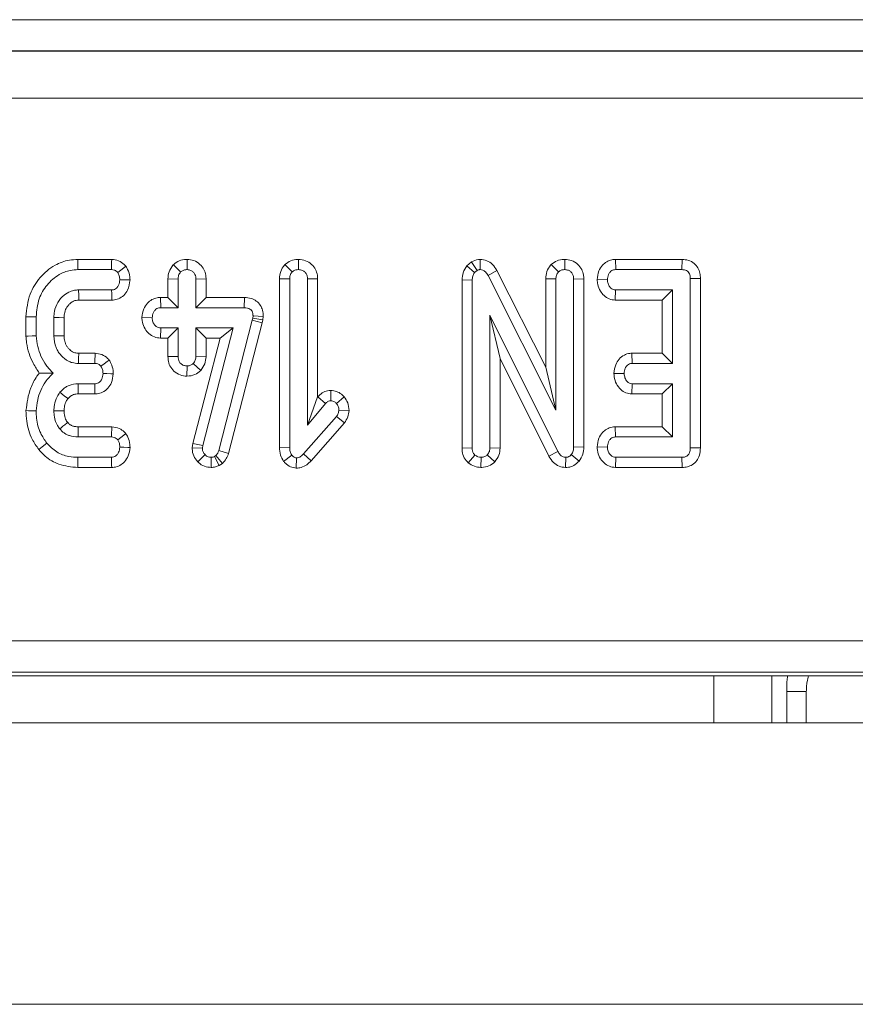
# Model space of a CAD drawing. Units: millimetres. Extents: x -859 to 6636, y -324 to 3696.
# Drawn here: x 779 to 833, y 1472 to 1535 of the extents above; entities that cross this region are included whole.
import ezdxf

# ---------------------------------------------------------------- set-up
doc = ezdxf.new("R2010")
doc.units = ezdxf.units.MM
doc.header["$LTSCALE"] = 10

msp = doc.modelspace()

# ---------------------------------------------------------------- linework, layer by layer
at = {"color": 7, "linetype": 'Continuous', "lineweight": 15}
for p, q in [((355.355, 1534.929), (1350.075, 1534.929)), ((1350.007, 1532.929), (355.424, 1532.929)), ((355.443, 1532.91), (1349.988, 1532.91)), ((1349.97, 1529.911), (355.46, 1529.911)), ((783.118, 1519.598), (785.284, 1519.598)), ((790.103, 1519.599), (790.103, 1518.946)), ((797.236, 1519.599), (797.238, 1518.946)), ((807.998, 1519.196), (808.289, 1519.442)), ((808.852, 1519.6), (808.843, 1518.946)), ((814.263, 1519.599), (814.265, 1518.946)), ((817.506, 1519.598), (817.521, 1518.946)), ((817.506, 1519.598), (821.768, 1519.598)), ((821.768, 1519.598), (821.762, 1518.946)), ((783.13, 1518.946), (785.271, 1518.946)), ((789.235, 1519.263), (789.697, 1518.799)), ((796.37, 1519.266), (796.832, 1518.801)), ((807.998, 1519.196), (808.49, 1518.758)), ((808.49, 1518.758), (808.653, 1518.895)), ((809.93, 1518.89), (809.357, 1518.578)), ((809.93, 1518.89), (813.045, 1512.705)), ((813.397, 1519.266), (813.859, 1518.801)), ((817.521, 1518.946), (821.762, 1518.946)), ((788.883, 1518.35), (789.535, 1518.338)), ((788.883, 1517.166), (788.883, 1518.35)), ((789.535, 1516.513), (789.535, 1518.338)), ((791.323, 1518.348), (790.67, 1518.338)), ((790.67, 1518.338), (790.67, 1516.513)), ((791.323, 1518.348), (791.323, 1517.166)), ((796.018, 1518.36), (796.67, 1518.348)), ((796.018, 1507.581), (796.018, 1518.36)), ((796.67, 1507.589), (796.67, 1518.348)), ((798.458, 1518.358), (797.805, 1518.348)), ((797.805, 1518.348), (797.805, 1509.008)), ((798.458, 1518.358), (798.458, 1510.802)), ((807.694, 1518.293), (808.346, 1518.277)), ((807.694, 1507.536), (807.694, 1518.293)), ((808.346, 1507.546), (808.346, 1518.277)), ((809.357, 1518.578), (813.697, 1509.958)), ((813.045, 1518.36), (813.697, 1518.348)), ((813.045, 1512.705), (813.045, 1518.36)), ((813.697, 1509.958), (813.697, 1518.348)), ((815.485, 1518.355), (814.832, 1518.345)), ((814.832, 1518.345), (814.832, 1507.605)), ((815.485, 1518.355), (815.485, 1507.592)), ((816.337, 1518.308), (816.991, 1518.297)), ((822.944, 1518.389), (822.292, 1518.381)), ((822.292, 1518.381), (822.292, 1507.546)), ((822.944, 1518.389), (822.944, 1507.54)), ((785.278, 1517.649), (783.17, 1517.649)), ((817.489, 1516.996), (817.511, 1517.649)), ((821.157, 1517.649), (817.511, 1517.649)), ((820.504, 1516.996), (821.157, 1517.649)), ((821.157, 1512.946), (821.157, 1517.649)), ((785.293, 1516.996), (783.189, 1516.996)), ((788.415, 1517.166), (788.428, 1516.513)), ((788.415, 1517.166), (788.883, 1517.166)), ((788.883, 1517.166), (789.535, 1516.513)), ((791.323, 1517.166), (790.67, 1516.513)), ((791.323, 1517.166), (793.773, 1517.166)), ((793.773, 1517.166), (793.767, 1516.513)), ((820.504, 1516.996), (817.489, 1516.996)), ((820.504, 1513.598), (820.504, 1516.996)), ((788.428, 1516.513), (789.535, 1516.513)), ((790.67, 1516.513), (793.767, 1516.513)), ((779.802, 1514.689), (779.802, 1515.934)), ((780.454, 1514.717), (780.454, 1515.926)), ((781.589, 1515.885), (781.589, 1514.709)), ((782.242, 1515.872), (782.242, 1514.723)), ((787.219, 1515.882), (787.873, 1515.865)), ((794.278, 1515.705), (792.135, 1507.379)), ((794.309, 1515.842), (794.278, 1515.705)), ((794.913, 1515.553), (794.278, 1515.705)), ((794.324, 1515.986), (794.309, 1515.842)), ((794.954, 1515.737), (794.309, 1515.842)), ((794.977, 1515.957), (794.324, 1515.986)), ((794.954, 1515.737), (794.913, 1515.553)), ((794.977, 1515.957), (794.954, 1515.737)), ((810.134, 1513.257), (809.481, 1516.027)), ((813.821, 1507.326), (809.481, 1516.027)), ((809.481, 1516.027), (809.481, 1507.551)), ((788.409, 1514.564), (788.428, 1515.216)), ((789.535, 1515.216), (788.428, 1515.216)), ((788.883, 1514.564), (789.535, 1515.216)), ((789.535, 1513.392), (789.535, 1515.216)), ((791.323, 1514.564), (790.67, 1515.216)), ((793.062, 1515.216), (790.67, 1515.216)), ((790.67, 1515.216), (790.67, 1513.392)), ((791.111, 1507.706), (793.062, 1515.216)), ((792.219, 1514.564), (793.062, 1515.216)), ((794.913, 1515.553), (792.761, 1507.195)), ((788.883, 1514.564), (788.409, 1514.564)), ((788.883, 1513.381), (788.883, 1514.564)), ((790.469, 1507.83), (792.219, 1514.564)), ((792.219, 1514.564), (791.323, 1514.564)), ((791.323, 1514.564), (791.323, 1513.377)), ((783.179, 1513.598), (784.223, 1513.598)), ((788.883, 1513.381), (789.535, 1513.392)), ((791.323, 1513.377), (790.67, 1513.392)), ((813.246, 1507.017), (810.134, 1513.257)), ((810.134, 1513.257), (810.134, 1507.537)), ((818.561, 1513.598), (818.577, 1512.946)), ((818.561, 1513.598), (820.504, 1513.598)), ((820.504, 1513.598), (821.157, 1512.946)), ((783.16, 1512.946), (784.209, 1512.946)), ((790.101, 1512.13), (790.103, 1512.784)), ((790.978, 1512.489), (790.501, 1512.941)), ((813.045, 1512.705), (813.697, 1509.958)), ((818.577, 1512.946), (821.157, 1512.946)), ((817.409, 1512.309), (818.063, 1512.297)), ((784.202, 1511.649), (783.14, 1511.649)), ((799.307, 1511.217), (799.305, 1510.564)), ((818.554, 1510.996), (818.577, 1511.649)), ((821.157, 1511.649), (818.577, 1511.649)), ((820.504, 1510.996), (821.157, 1511.649)), ((821.157, 1508.243), (821.157, 1511.649)), ((784.217, 1510.996), (783.147, 1510.996)), ((798.458, 1510.802), (797.805, 1509.008)), ((798.458, 1510.802), (798.469, 1510.816)), ((798.469, 1510.816), (798.961, 1510.387)), ((800.148, 1510.817), (799.658, 1510.384)), ((820.504, 1510.996), (818.554, 1510.996)), ((820.504, 1508.896), (820.504, 1510.996)), ((797.805, 1509.008), (798.961, 1510.387)), ((800.469, 1509.936), (799.815, 1509.961)), ((799.658, 1509.551), (797.562, 1507.169)), ((800.174, 1509.15), (799.658, 1509.551)), ((783.149, 1508.896), (785.295, 1508.896)), ((800.174, 1509.15), (798.04, 1506.725)), ((817.496, 1508.896), (817.511, 1508.243)), ((817.496, 1508.896), (820.504, 1508.896)), ((820.504, 1508.896), (821.157, 1508.243)), ((783.142, 1508.243), (785.273, 1508.243)), ((817.511, 1508.243), (821.157, 1508.243)), ((790.434, 1507.556), (790.469, 1507.83)), ((790.434, 1507.556), (791.088, 1507.529)), ((790.469, 1507.83), (791.111, 1507.706)), ((791.088, 1507.529), (791.111, 1507.706)), ((796.018, 1507.581), (796.67, 1507.589)), ((807.694, 1507.536), (808.346, 1507.546)), ((810.134, 1507.537), (809.481, 1507.551)), ((815.485, 1507.592), (814.832, 1507.605)), ((816.337, 1507.606), (816.991, 1507.594)), ((822.944, 1507.54), (822.292, 1507.546)), ((785.271, 1506.946), (783.13, 1506.946)), ((790.787, 1506.662), (791.256, 1507.116)), ((791.65, 1506.293), (791.646, 1506.946)), ((791.952, 1507.057), (791.854, 1506.996)), ((792.161, 1506.42), (791.854, 1506.996)), ((792.381, 1506.555), (791.952, 1507.057)), ((792.761, 1507.195), (792.135, 1507.379)), ((796.279, 1506.68), (796.797, 1507.085)), ((797.089, 1506.251), (797.096, 1506.905)), ((798.04, 1506.725), (797.562, 1507.169)), ((808.089, 1506.592), (808.516, 1507.09)), ((808.901, 1506.292), (808.914, 1506.946)), ((809.79, 1506.651), (809.311, 1507.1)), ((813.246, 1507.017), (813.821, 1507.326)), ((814.317, 1506.292), (814.328, 1506.946)), ((815.186, 1506.705), (814.68, 1507.118)), ((817.5, 1506.293), (817.521, 1506.946)), ((821.762, 1506.946), (817.521, 1506.946)), ((821.777, 1506.293), (821.762, 1506.946)), ((785.286, 1506.293), (783.119, 1506.293)), ((792.381, 1506.555), (792.161, 1506.42)), ((821.777, 1506.293), (817.5, 1506.293)), ((603.315, 1495.208), (1102.115, 1495.208)), ((1102.149, 1493.209), (603.281, 1493.209)), ((614.365, 1492.964), (1091.065, 1492.964)), ((828.465, 1489.964), (828.465, 1491.964)), ((828.465, 1491.964), (829.715, 1491.964)), ((829.715, 1491.964), (829.715, 1489.964)), ((2353.215, 1489.964), (353.215, 1489.964)), ((2353.215, 1471.964), (353.215, 1471.964))]:
    msp.add_line(p, q, dxfattribs=at)
at = {"color": 8, "linetype": 'Continuous', "lineweight": 15}
for p, q in [((823.799, 1489.964), (823.799, 1492.964)), ((827.507, 1492.964), (827.507, 1489.964))]:
    msp.add_line(p, q, dxfattribs=at)
at = {"color": 7, "linetype": 'Continuous', "lineweight": 15, "flags": 128}
for points in [[(783.118, 1519.598), (783.123, 1519.318), (783.13, 1518.946)], [(785.284, 1519.598), (785.28, 1519.438), (785.276, 1519.192), (785.271, 1518.946)], [(808.289, 1519.442), (808.36, 1519.336), (808.653, 1518.895)], [(786.198, 1519.165), (786.068, 1519.069), (785.868, 1518.92), (785.669, 1518.771)], [(786.46, 1518.292), (786.314, 1518.293), (786.06, 1518.295), (785.805, 1518.297)], [(783.189, 1516.996), (783.188, 1517.037), (783.18, 1517.302), (783.17, 1517.649)], [(785.293, 1516.996), (785.29, 1517.142), (785.284, 1517.395), (785.278, 1517.649)], [(779.802, 1515.934), (780.082, 1515.93), (780.454, 1515.926)], [(782.242, 1515.872), (782.201, 1515.873), (781.935, 1515.878), (781.589, 1515.885)], [(779.802, 1514.689), (779.944, 1514.695), (780.199, 1514.706), (780.454, 1514.717)], [(783.179, 1513.598), (783.178, 1513.56), (783.17, 1513.299), (783.16, 1512.946)], [(784.223, 1513.598), (784.22, 1513.437), (784.214, 1513.192), (784.209, 1512.946)], [(785.13, 1513.161), (784.999, 1513.065), (784.799, 1512.918), (784.599, 1512.771)], [(785.388, 1512.287), (785.233, 1512.289), (784.983, 1512.293), (784.734, 1512.297)], [(783.147, 1510.996), (783.146, 1511.035), (783.144, 1511.298), (783.14, 1511.649)], [(784.217, 1510.996), (784.213, 1511.15), (784.207, 1511.399), (784.202, 1511.649)], [(782.484, 1510.692), (782.454, 1510.716), (782.25, 1510.882), (781.977, 1511.104)], [(779.801, 1509.929), (779.955, 1509.924), (780.205, 1509.916), (780.454, 1509.908)], [(783.149, 1508.896), (783.147, 1508.657), (783.142, 1508.243)], [(785.295, 1508.896), (785.29, 1508.74), (785.282, 1508.491), (785.273, 1508.243)], [(786.185, 1508.46), (786.062, 1508.364), (785.865, 1508.211), (785.669, 1508.058)], [(780.621, 1507.444), (780.839, 1507.621), (781.128, 1507.855)], [(786.458, 1507.571), (786.319, 1507.576), (786.062, 1507.585), (785.805, 1507.594)], [(783.119, 1506.293), (783.124, 1506.573), (783.13, 1506.946)], [(785.286, 1506.293), (785.283, 1506.433), (785.277, 1506.689), (785.271, 1506.946)]]:
    msp.add_lwpolyline(points, dxfattribs=at)
at = {"color": 7, "linetype": 'Continuous', "lineweight": 15}
for points, knots in [([(779.802, 1515.934), (779.851, 1516.427), (779.942, 1517.337), (780.664, 1518.48), (781.551, 1519.239), (782.433, 1519.563), (782.937, 1519.589), (783.118, 1519.598)], [0, 0, 0, 0, 0.268985, 0.496063, 0.722891, 0.900769, 1, 1, 1, 1]), ([(785.284, 1519.598), (785.435, 1519.582), (785.734, 1519.551), (786.025, 1519.341), (786.163, 1519.201), (786.198, 1519.165)], [0, 0, 0, 0, 0.432437, 0.855364, 1, 1, 1, 1]), ([(789.235, 1519.263), (789.354, 1519.355), (789.594, 1519.54), (789.918, 1519.59), (790.087, 1519.598), (790.103, 1519.599)], [0, 0, 0, 0, 0.467766, 0.946303, 1, 1, 1, 1]), ([(790.103, 1519.599), (790.252, 1519.584), (790.554, 1519.552), (790.94, 1519.312), (791.199, 1518.975), (791.31, 1518.638), (791.319, 1518.429), (791.323, 1518.348)], [0, 0, 0, 0, 0.228763, 0.463368, 0.678433, 0.8743, 1, 1, 1, 1]), ([(796.37, 1519.266), (796.488, 1519.357), (796.728, 1519.543), (797.051, 1519.589), (797.219, 1519.598), (797.236, 1519.599)], [0, 0, 0, 0, 0.467481, 0.94641, 1, 1, 1, 1]), ([(797.236, 1519.599), (797.386, 1519.583), (797.692, 1519.551), (798.08, 1519.31), (798.337, 1518.974), (798.445, 1518.642), (798.454, 1518.437), (798.458, 1518.358)], [0, 0, 0, 0, 0.232472, 0.471018, 0.683107, 0.877077, 1, 1, 1, 1]), ([(808.289, 1519.442), (808.436, 1519.509), (808.618, 1519.591), (808.814, 1519.598), (808.852, 1519.6)], [0, 0, 0, 0, 0.808268, 1, 1, 1, 1]), ([(808.852, 1519.6), (808.995, 1519.583), (809.287, 1519.548), (809.678, 1519.287), (809.844, 1519.026), (809.93, 1518.89)], [0, 0, 0, 0, 0.317878, 0.644434, 1, 1, 1, 1]), ([(813.397, 1519.266), (813.515, 1519.357), (813.755, 1519.543), (814.078, 1519.589), (814.246, 1519.598), (814.263, 1519.599)], [0, 0, 0, 0, 0.467481, 0.94641, 1, 1, 1, 1]), ([(814.263, 1519.599), (814.412, 1519.584), (814.716, 1519.552), (815.104, 1519.313), (815.362, 1518.979), (815.472, 1518.644), (815.481, 1518.437), (815.485, 1518.355)], [0, 0, 0, 0, 0.2306918, 0.4674141, 0.6793398, 0.8730094, 1, 1, 1, 1]), ([(816.337, 1518.308), (816.361, 1518.498), (816.403, 1518.828), (816.641, 1519.221), (816.935, 1519.465), (817.234, 1519.581), (817.429, 1519.593), (817.506, 1519.598)], [0, 0, 0, 0, 0.2945589, 0.5124559, 0.6967089, 0.8804674, 1, 1, 1, 1]), ([(821.768, 1519.598), (821.905, 1519.588), (822.183, 1519.566), (822.547, 1519.368), (822.797, 1519.069), (822.925, 1518.731), (822.938, 1518.5), (822.944, 1518.389)], [0, 0, 0, 0, 0.216782, 0.43831, 0.634635, 0.823485, 1, 1, 1, 1]), ([(780.454, 1515.926), (780.49, 1516.319), (780.558, 1517.054), (781.123, 1517.994), (781.826, 1518.626), (782.546, 1518.914), (782.965, 1518.937), (783.13, 1518.946)], [0, 0, 0, 0, 0.262489, 0.490755, 0.718778, 0.889025, 1, 1, 1, 1]), ([(785.271, 1518.946), (785.332, 1518.942), (785.456, 1518.933), (785.588, 1518.852), (785.65, 1518.79), (785.669, 1518.771)], [0, 0, 0, 0, 0.408807, 0.822863, 1, 1, 1, 1]), ([(785.669, 1518.771), (785.707, 1518.699), (785.766, 1518.59), (785.796, 1518.425), (785.802, 1518.34), (785.805, 1518.297)], [0, 0, 0, 0, 0.484957, 0.740389, 1, 1, 1, 1]), ([(786.198, 1519.165), (786.236, 1519.097), (786.354, 1518.884), (786.442, 1518.583), (786.456, 1518.355), (786.46, 1518.292)], [0, 0, 0, 0, 0.2561367, 0.7926775, 1, 1, 1, 1]), ([(788.883, 1518.35), (788.896, 1518.507), (788.923, 1518.824), (789.11, 1519.114), (789.223, 1519.249), (789.235, 1519.263)], [0, 0, 0, 0, 0.468164, 0.945481, 1, 1, 1, 1]), ([(789.535, 1518.338), (789.541, 1518.416), (789.549, 1518.538), (789.613, 1518.695), (789.669, 1518.764), (789.697, 1518.799)], [0, 0, 0, 0, 0.469517, 0.727832, 1, 1, 1, 1]), ([(789.697, 1518.799), (789.746, 1518.836), (789.843, 1518.91), (789.991, 1518.94), (790.077, 1518.945), (790.103, 1518.946)], [0, 0, 0, 0, 0.410913, 0.824658, 1, 1, 1, 1]), ([(790.103, 1518.946), (790.189, 1518.935), (790.336, 1518.917), (790.514, 1518.797), (790.619, 1518.649), (790.665, 1518.488), (790.669, 1518.386), (790.67, 1518.338)], [0, 0, 0, 0, 0.274114, 0.471405, 0.670345, 0.84613, 1, 1, 1, 1]), ([(796.018, 1518.36), (796.031, 1518.516), (796.059, 1518.831), (796.246, 1519.117), (796.358, 1519.252), (796.37, 1519.266)], [0, 0, 0, 0, 0.467984, 0.944767, 1, 1, 1, 1]), ([(796.67, 1518.348), (796.676, 1518.425), (796.684, 1518.545), (796.749, 1518.699), (796.804, 1518.767), (796.832, 1518.801)], [0, 0, 0, 0, 0.468937, 0.727828, 1, 1, 1, 1]), ([(796.832, 1518.801), (796.888, 1518.843), (796.999, 1518.927), (797.15, 1518.941), (797.228, 1518.945), (797.238, 1518.946)], [0, 0, 0, 0, 0.46517, 0.933236, 1, 1, 1, 1]), ([(797.238, 1518.946), (797.323, 1518.936), (797.469, 1518.918), (797.644, 1518.803), (797.759, 1518.649), (797.801, 1518.487), (797.804, 1518.384), (797.805, 1518.348)], [0, 0, 0, 0, 0.274186, 0.468906, 0.664572, 0.88313, 1, 1, 1, 1]), ([(807.694, 1518.293), (807.705, 1518.449), (807.73, 1518.775), (807.906, 1519.052), (807.998, 1519.196)], [0, 0, 0, 0, 0.4780904, 1, 1, 1, 1]), ([(808.346, 1518.277), (808.351, 1518.359), (808.359, 1518.484), (808.417, 1518.646), (808.466, 1518.72), (808.49, 1518.758)], [0, 0, 0, 0, 0.479338, 0.734931, 1, 1, 1, 1]), ([(808.653, 1518.895), (808.671, 1518.905), (808.716, 1518.928), (808.782, 1518.943), (808.828, 1518.945), (808.843, 1518.946)], [0, 0, 0, 0, 0.307391, 0.778282, 1, 1, 1, 1]), ([(808.843, 1518.946), (808.907, 1518.939), (809.038, 1518.926), (809.227, 1518.793), (809.309, 1518.658), (809.357, 1518.578)], [0, 0, 0, 0, 0.2900201, 0.5844636, 1, 1, 1, 1]), ([(813.045, 1518.36), (813.058, 1518.516), (813.086, 1518.831), (813.273, 1519.117), (813.385, 1519.252), (813.397, 1519.266)], [0, 0, 0, 0, 0.467984, 0.944767, 1, 1, 1, 1]), ([(813.697, 1518.348), (813.703, 1518.425), (813.711, 1518.545), (813.776, 1518.699), (813.831, 1518.767), (813.859, 1518.801)], [0, 0, 0, 0, 0.468937, 0.727828, 1, 1, 1, 1]), ([(813.859, 1518.801), (813.915, 1518.843), (814.026, 1518.927), (814.177, 1518.941), (814.255, 1518.945), (814.265, 1518.946)], [0, 0, 0, 0, 0.46517, 0.933372, 1, 1, 1, 1]), ([(814.265, 1518.946), (814.343, 1518.937), (814.485, 1518.922), (814.662, 1518.812), (814.783, 1518.658), (814.828, 1518.491), (814.831, 1518.385), (814.832, 1518.345)], [0, 0, 0, 0, 0.2527166, 0.4537161, 0.6557594, 0.87295, 1, 1, 1, 1]), ([(816.991, 1518.297), (817.006, 1518.414), (817.029, 1518.59), (817.145, 1518.785), (817.26, 1518.886), (817.388, 1518.939), (817.477, 1518.944), (817.521, 1518.946)], [0, 0, 0, 0, 0.3742725, 0.5653689, 0.7132964, 0.8603555, 1, 1, 1, 1]), ([(821.762, 1518.946), (821.835, 1518.941), (821.957, 1518.934), (822.114, 1518.858), (822.214, 1518.749), (822.282, 1518.585), (822.288, 1518.46), (822.292, 1518.381)], [0, 0, 0, 0, 0.243927, 0.41056, 0.578423, 0.734417, 1, 1, 1, 1]), ([(785.805, 1518.297), (785.789, 1518.181), (785.765, 1518.004), (785.648, 1517.809), (785.532, 1517.705), (785.406, 1517.654), (785.319, 1517.65), (785.278, 1517.649)], [0, 0, 0, 0, 0.372845, 0.571507, 0.720832, 0.86962, 1, 1, 1, 1]), ([(786.46, 1518.292), (786.425, 1518.062), (786.37, 1517.698), (786.073, 1517.283), (785.743, 1517.064), (785.464, 1517.003), (785.318, 1516.997), (785.293, 1516.996)], [0, 0, 0, 0, 0.356451, 0.563894, 0.773172, 0.959908, 1, 1, 1, 1]), ([(817.489, 1516.996), (817.359, 1517.012), (817.097, 1517.045), (816.766, 1517.268), (816.511, 1517.588), (816.36, 1517.947), (816.344, 1518.203), (816.337, 1518.308)], [0, 0, 0, 0, 0.201202, 0.40749, 0.601544, 0.836059, 1, 1, 1, 1]), ([(817.511, 1517.649), (817.457, 1517.654), (817.348, 1517.666), (817.193, 1517.775), (817.068, 1517.944), (817, 1518.134), (816.993, 1518.255), (816.991, 1518.297)], [0, 0, 0, 0, 0.176076, 0.353725, 0.601736, 0.861113, 1, 1, 1, 1]), ([(783.17, 1517.649), (783.08, 1517.643), (782.945, 1517.636), (782.768, 1517.598), (782.535, 1517.52), (782.183, 1517.302), (781.813, 1516.864), (781.61, 1516.35), (781.595, 1516.016), (781.589, 1515.885)], [0, 0, 0, 0, 0.10298, 0.154504, 0.206039, 0.383589, 0.619388, 0.850362, 1, 1, 1, 1]), ([(783.189, 1516.996), (783.132, 1516.993), (783.043, 1516.989), (782.923, 1516.964), (782.777, 1516.906), (782.621, 1516.789), (782.434, 1516.583), (782.315, 1516.359), (782.248, 1516.102), (782.244, 1515.955), (782.242, 1515.872)], [0, 0, 0, 0, 0.105373, 0.164023, 0.222628, 0.393542, 0.513953, 0.732659, 0.848362, 1, 1, 1, 1]), ([(787.219, 1515.882), (787.246, 1516.071), (787.294, 1516.405), (787.543, 1516.799), (787.847, 1517.042), (788.148, 1517.151), (788.341, 1517.162), (788.415, 1517.166)], [0, 0, 0, 0, 0.292974, 0.515923, 0.701225, 0.885975, 1, 1, 1, 1]), ([(793.773, 1517.166), (793.919, 1517.155), (794.189, 1517.135), (794.549, 1516.955), (794.804, 1516.684), (794.957, 1516.337), (794.97, 1516.088), (794.977, 1515.957)], [0, 0, 0, 0, 0.226087, 0.41969, 0.613865, 0.796475, 1, 1, 1, 1]), ([(787.873, 1515.865), (787.891, 1515.983), (787.919, 1516.162), (788.043, 1516.359), (788.165, 1516.459), (788.296, 1516.508), (788.386, 1516.512), (788.428, 1516.513)], [0, 0, 0, 0, 0.372922, 0.568186, 0.71784, 0.866504, 1, 1, 1, 1]), ([(793.767, 1516.513), (793.838, 1516.51), (793.963, 1516.504), (794.123, 1516.44), (794.231, 1516.343), (794.3, 1516.207), (794.323, 1516.083), (794.324, 1516.004), (794.324, 1515.986)], [0, 0, 0, 0, 0.242077, 0.425734, 0.576566, 0.72763, 0.941112, 1, 1, 1, 1]), ([(788.409, 1514.564), (788.275, 1514.58), (788.003, 1514.612), (787.657, 1514.839), (787.388, 1515.168), (787.238, 1515.531), (787.224, 1515.784), (787.219, 1515.882)], [0, 0, 0, 0, 0.204687, 0.414171, 0.613119, 0.851095, 1, 1, 1, 1]), ([(788.428, 1515.216), (788.367, 1515.223), (788.246, 1515.236), (788.071, 1515.356), (787.934, 1515.542), (787.879, 1515.731), (787.874, 1515.839), (787.873, 1515.865)], [0, 0, 0, 0, 0.192068, 0.385412, 0.655679, 0.916213, 1, 1, 1, 1]), ([(780.654, 1512.331), (780.519, 1512.535), (780.132, 1513.121), (779.867, 1513.948), (779.814, 1514.547), (779.802, 1514.689)], [0, 0, 0, 0, 0.289153, 0.830525, 1, 1, 1, 1]), ([(781.541, 1512.325), (781.385, 1512.49), (780.927, 1512.974), (780.558, 1513.827), (780.481, 1514.49), (780.454, 1514.717)], [0, 0, 0, 0, 0.253531, 0.744338, 1, 1, 1, 1]), ([(782.242, 1514.723), (782.229, 1514.722), (782.129, 1514.72), (781.912, 1514.716), (781.707, 1514.712), (781.589, 1514.709)], [0, 0, 0, 0, 0.058399, 0.458434, 1, 1, 1, 1]), ([(781.589, 1514.709), (781.614, 1514.453), (781.649, 1514.096), (781.865, 1513.691), (782.104, 1513.375), (782.375, 1513.152), (782.634, 1513.037), (782.846, 1512.966), (783.025, 1512.955), (783.16, 1512.946)], [0, 0, 0, 0, 0.2904756, 0.4056093, 0.5207695, 0.7448429, 0.7952935, 0.8457495, 1, 1, 1, 1]), ([(782.242, 1514.723), (782.244, 1514.635), (782.249, 1514.487), (782.303, 1514.285), (782.375, 1514.117), (782.474, 1513.963), (782.59, 1513.832), (782.707, 1513.732), (782.816, 1513.667), (782.929, 1513.623), (783.05, 1513.606), (783.138, 1513.601), (783.179, 1513.598)], [0, 0, 0, 0, 0.159674, 0.271376, 0.382857, 0.49444, 0.605925, 0.703546, 0.77608, 0.838384, 0.924152, 1, 1, 1, 1]), ([(784.223, 1513.598), (784.374, 1513.582), (784.673, 1513.55), (784.962, 1513.338), (785.096, 1513.197), (785.13, 1513.161)], [0, 0, 0, 0, 0.434078, 0.857745, 1, 1, 1, 1]), ([(785.13, 1513.161), (785.167, 1513.094), (785.283, 1512.887), (785.373, 1512.587), (785.384, 1512.357), (785.388, 1512.287)], [0, 0, 0, 0, 0.249958, 0.773289, 1, 1, 1, 1]), ([(790.101, 1512.13), (789.95, 1512.147), (789.645, 1512.181), (789.256, 1512.431), (788.994, 1512.776), (788.894, 1513.111), (788.886, 1513.31), (788.883, 1513.381)], [0, 0, 0, 0, 0.232047, 0.469951, 0.6914, 0.890557, 1, 1, 1, 1]), ([(790.103, 1512.784), (790.032, 1512.791), (789.889, 1512.806), (789.716, 1512.916), (789.599, 1513.06), (789.541, 1513.222), (789.537, 1513.335), (789.535, 1513.392)], [0, 0, 0, 0, 0.2280487, 0.4577837, 0.6375006, 0.8168261, 1, 1, 1, 1]), ([(790.67, 1513.392), (790.663, 1513.314), (790.651, 1513.194), (790.577, 1513.046), (790.526, 1512.976), (790.501, 1512.941)], [0, 0, 0, 0, 0.471169, 0.732111, 1, 1, 1, 1]), ([(791.323, 1513.377), (791.306, 1513.223), (791.272, 1512.897), (791.08, 1512.63), (790.978, 1512.489)], [0, 0, 0, 0, 0.471838, 1, 1, 1, 1]), ([(817.409, 1512.309), (817.433, 1512.5), (817.475, 1512.831), (817.726, 1513.243), (818.046, 1513.497), (818.347, 1513.587), (818.513, 1513.596), (818.561, 1513.598)], [0, 0, 0, 0, 0.298702, 0.51769, 0.738523, 0.925954, 1, 1, 1, 1]), ([(784.209, 1512.946), (784.277, 1512.94), (784.402, 1512.931), (784.528, 1512.844), (784.583, 1512.787), (784.599, 1512.771)], [0, 0, 0, 0, 0.455328, 0.844308, 1, 1, 1, 1]), ([(784.599, 1512.771), (784.638, 1512.7), (784.697, 1512.591), (784.726, 1512.426), (784.731, 1512.34), (784.734, 1512.297)], [0, 0, 0, 0, 0.483885, 0.739676, 1, 1, 1, 1]), ([(790.978, 1512.489), (790.858, 1512.392), (790.603, 1512.184), (790.275, 1512.149), (790.101, 1512.13)], [0, 0, 0, 0, 0.469055, 1, 1, 1, 1]), ([(790.501, 1512.941), (790.446, 1512.898), (790.337, 1512.811), (790.188, 1512.788), (790.111, 1512.784), (790.103, 1512.784)], [0, 0, 0, 0, 0.468521, 0.944047, 1, 1, 1, 1]), ([(818.063, 1512.297), (818.077, 1512.414), (818.099, 1512.59), (818.215, 1512.784), (818.329, 1512.889), (818.454, 1512.94), (818.539, 1512.944), (818.577, 1512.946)], [0, 0, 0, 0, 0.379141, 0.570082, 0.723052, 0.876272, 1, 1, 1, 1]), ([(779.801, 1509.929), (779.868, 1510.424), (779.973, 1511.2), (780.384, 1511.971), (780.604, 1512.263), (780.654, 1512.331)], [0, 0, 0, 0, 0.575182, 0.902009, 1, 1, 1, 1]), ([(780.454, 1509.908), (780.48, 1510.143), (780.551, 1510.795), (780.9, 1511.667), (781.368, 1512.147), (781.541, 1512.325)], [0, 0, 0, 0, 0.261946, 0.725883, 1, 1, 1, 1]), ([(780.654, 1512.331), (780.714, 1512.33), (780.882, 1512.328), (781.172, 1512.326), (781.418, 1512.325), (781.541, 1512.325)], [0, 0, 0, 0, 0.214905, 0.607411, 1, 1, 1, 1]), ([(784.734, 1512.297), (784.717, 1512.177), (784.692, 1511.996), (784.568, 1511.8), (784.447, 1511.699), (784.321, 1511.654), (784.238, 1511.65), (784.202, 1511.649)], [0, 0, 0, 0, 0.384834, 0.57883, 0.731638, 0.884385, 1, 1, 1, 1]), ([(785.388, 1512.287), (785.362, 1512.093), (785.318, 1511.758), (785.058, 1511.344), (784.73, 1511.091), (784.427, 1511.006), (784.262, 1510.998), (784.217, 1510.996)], [0, 0, 0, 0, 0.300841, 0.520659, 0.742431, 0.929926, 1, 1, 1, 1]), ([(818.554, 1510.996), (818.426, 1511.012), (818.166, 1511.046), (817.812, 1511.283), (817.547, 1511.64), (817.424, 1512.01), (817.413, 1512.237), (817.409, 1512.309)], [0, 0, 0, 0, 0.199919, 0.404932, 0.644984, 0.886496, 1, 1, 1, 1]), ([(818.577, 1511.649), (818.514, 1511.657), (818.396, 1511.673), (818.231, 1511.808), (818.094, 1512.014), (818.074, 1512.201), (818.063, 1512.297)], [0, 0, 0, 0, 0.206286, 0.385453, 0.685041, 1, 1, 1, 1]), ([(783.14, 1511.649), (782.941, 1511.631), (782.702, 1511.61), (782.418, 1511.475), (782.206, 1511.349), (782.065, 1511.198), (781.977, 1511.104)], [0, 0, 0, 0, 0.443908, 0.535478, 0.709597, 1, 1, 1, 1]), ([(798.469, 1510.816), (798.558, 1510.903), (798.736, 1511.079), (799.042, 1511.201), (799.237, 1511.213), (799.307, 1511.217)], [0, 0, 0, 0, 0.3872936, 0.7804714, 1, 1, 1, 1]), ([(799.307, 1511.217), (799.427, 1511.204), (799.668, 1511.178), (799.95, 1511.01), (800.092, 1510.871), (800.148, 1510.817)], [0, 0, 0, 0, 0.374643, 0.755431, 1, 1, 1, 1]), ([(781.977, 1511.104), (781.911, 1511.011), (781.737, 1510.767), (781.61, 1510.349), (781.595, 1510.037), (781.589, 1509.91)], [0, 0, 0, 0, 0.267205, 0.701764, 1, 1, 1, 1]), ([(782.484, 1510.692), (782.447, 1510.64), (782.346, 1510.501), (782.258, 1510.23), (782.247, 1510.015), (782.242, 1509.907)], [0, 0, 0, 0, 0.228139, 0.614925, 1, 1, 1, 1]), ([(783.147, 1510.996), (783.097, 1510.995), (783.022, 1510.994), (782.922, 1510.975), (782.827, 1510.948), (782.74, 1510.907), (782.641, 1510.847), (782.562, 1510.777), (782.508, 1510.718), (782.484, 1510.692)], [0, 0, 0, 0, 0.196325, 0.299008, 0.401764, 0.586571, 0.67881, 0.862219, 1, 1, 1, 1]), ([(798.961, 1510.387), (799.004, 1510.43), (799.079, 1510.507), (799.206, 1510.559), (799.279, 1510.563), (799.305, 1510.564)], [0, 0, 0, 0, 0.457882, 0.798977, 1, 1, 1, 1]), ([(799.305, 1510.564), (799.351, 1510.559), (799.464, 1510.545), (799.578, 1510.463), (799.641, 1510.4), (799.658, 1510.384)], [0, 0, 0, 0, 0.339016, 0.829645, 1, 1, 1, 1]), ([(800.148, 1510.817), (800.237, 1510.693), (800.425, 1510.43), (800.454, 1510.107), (800.469, 1509.936)], [0, 0, 0, 0, 0.471871, 1, 1, 1, 1]), ([(780.621, 1507.444), (780.472, 1507.659), (780.093, 1508.203), (779.836, 1509.078), (779.81, 1509.704), (779.801, 1509.929)], [0, 0, 0, 0, 0.293611, 0.746048, 1, 1, 1, 1]), ([(781.589, 1509.91), (781.594, 1509.783), (781.608, 1509.457), (781.747, 1509.058), (781.913, 1508.83), (781.962, 1508.763)], [0, 0, 0, 0, 0.311163, 0.796228, 1, 1, 1, 1]), ([(782.242, 1509.907), (782.229, 1509.907), (782.127, 1509.908), (781.909, 1509.909), (781.705, 1509.91), (781.589, 1509.91)], [0, 0, 0, 0, 0.061475, 0.467665, 1, 1, 1, 1]), ([(799.658, 1510.384), (799.699, 1510.324), (799.764, 1510.232), (799.808, 1510.083), (799.813, 1510.002), (799.815, 1509.961)], [0, 0, 0, 0, 0.4719594, 0.7310686, 1, 1, 1, 1]), ([(799.815, 1509.961), (799.806, 1509.889), (799.793, 1509.779), (799.723, 1509.646), (799.68, 1509.583), (799.658, 1509.551)], [0, 0, 0, 0, 0.479943, 0.737389, 1, 1, 1, 1]), ([(800.469, 1509.936), (800.451, 1509.799), (800.415, 1509.514), (800.256, 1509.274), (800.174, 1509.15)], [0, 0, 0, 0, 0.481023, 1, 1, 1, 1]), ([(781.128, 1507.855), (780.989, 1508.06), (780.663, 1508.538), (780.477, 1509.266), (780.46, 1509.751), (780.454, 1509.908)], [0, 0, 0, 0, 0.3366408, 0.7860871, 1, 1, 1, 1]), ([(782.242, 1509.907), (782.244, 1509.852), (782.247, 1509.737), (782.274, 1509.563), (782.326, 1509.401), (782.398, 1509.272), (782.449, 1509.202), (782.472, 1509.17)], [0, 0, 0, 0, 0.2105029, 0.4391022, 0.6676303, 0.8516507, 1, 1, 1, 1]), ([(782.472, 1509.17), (782.462, 1509.162), (782.417, 1509.126), (782.337, 1509.062), (782.178, 1508.935), (782.052, 1508.835), (781.962, 1508.763)], [0, 0, 0, 0, 0.061394, 0.264404, 0.467423, 1, 1, 1, 1]), ([(781.962, 1508.763), (782.05, 1508.669), (782.182, 1508.528), (782.403, 1508.398), (782.697, 1508.276), (782.952, 1508.257), (783.142, 1508.243)], [0, 0, 0, 0, 0.287585, 0.4310106, 0.5745884, 1, 1, 1, 1]), ([(782.472, 1509.17), (782.486, 1509.154), (782.522, 1509.113), (782.584, 1509.054), (782.651, 1509.011), (782.721, 1508.972), (782.796, 1508.944), (782.888, 1508.92), (783.006, 1508.898), (783.093, 1508.896), (783.149, 1508.896)], [0, 0, 0, 0, 0.086329, 0.212519, 0.338739, 0.401695, 0.528071, 0.654115, 0.780079, 1, 1, 1, 1]), ([(785.295, 1508.896), (785.46, 1508.874), (785.755, 1508.836), (786.037, 1508.626), (786.154, 1508.495), (786.185, 1508.46)], [0, 0, 0, 0, 0.481971, 0.860938, 1, 1, 1, 1]), ([(816.337, 1507.606), (816.361, 1507.795), (816.403, 1508.126), (816.643, 1508.521), (816.94, 1508.767), (817.236, 1508.881), (817.426, 1508.891), (817.496, 1508.896)], [0, 0, 0, 0, 0.2955801, 0.5158165, 0.7032885, 0.8905151, 1, 1, 1, 1]), ([(785.273, 1508.243), (785.333, 1508.238), (785.442, 1508.229), (785.579, 1508.156), (785.64, 1508.089), (785.669, 1508.058)], [0, 0, 0, 0, 0.39833, 0.720843, 1, 1, 1, 1]), ([(785.669, 1508.058), (785.701, 1508.003), (785.758, 1507.905), (785.8, 1507.745), (785.804, 1507.645), (785.805, 1507.594)], [0, 0, 0, 0, 0.391123, 0.691156, 1, 1, 1, 1]), ([(786.185, 1508.46), (786.232, 1508.388), (786.369, 1508.178), (786.452, 1507.864), (786.457, 1507.636), (786.458, 1507.571)], [0, 0, 0, 0, 0.274387, 0.792659, 1, 1, 1, 1]), ([(816.991, 1507.594), (817.006, 1507.711), (817.029, 1507.889), (817.147, 1508.084), (817.265, 1508.188), (817.39, 1508.238), (817.474, 1508.242), (817.511, 1508.243)], [0, 0, 0, 0, 0.377629, 0.573761, 0.72757, 0.880861, 1, 1, 1, 1]), ([(783.119, 1506.293), (782.707, 1506.331), (781.953, 1506.401), (781.114, 1506.904), (780.753, 1507.299), (780.621, 1507.444)], [0, 0, 0, 0, 0.433792, 0.79237, 1, 1, 1, 1]), ([(783.13, 1506.946), (782.933, 1506.955), (782.463, 1506.979), (781.727, 1507.246), (781.331, 1507.649), (781.128, 1507.855)], [0, 0, 0, 0, 0.259591, 0.621716, 1, 1, 1, 1]), ([(785.805, 1507.594), (785.79, 1507.481), (785.766, 1507.298), (785.632, 1507.101), (785.498, 1506.99), (785.372, 1506.95), (785.295, 1506.947), (785.271, 1506.946)], [0, 0, 0, 0, 0.363431, 0.586205, 0.752798, 0.920179, 1, 1, 1, 1]), ([(786.458, 1507.571), (786.434, 1507.386), (786.389, 1507.054), (786.131, 1506.661), (785.816, 1506.406), (785.519, 1506.306), (785.34, 1506.296), (785.286, 1506.293)], [0, 0, 0, 0, 0.288581, 0.52064, 0.718076, 0.915901, 1, 1, 1, 1]), ([(790.787, 1506.662), (790.689, 1506.78), (790.493, 1507.02), (790.442, 1507.357), (790.435, 1507.533), (790.434, 1507.556)], [0, 0, 0, 0, 0.460851, 0.929414, 1, 1, 1, 1]), ([(791.256, 1507.116), (791.209, 1507.17), (791.115, 1507.278), (791.092, 1507.435), (791.089, 1507.517), (791.088, 1507.529)], [0, 0, 0, 0, 0.4600171, 0.9261258, 1, 1, 1, 1]), ([(796.279, 1506.68), (796.203, 1506.813), (796.044, 1507.092), (796.027, 1507.413), (796.018, 1507.581)], [0, 0, 0, 0, 0.478033, 1, 1, 1, 1]), ([(796.797, 1507.085), (796.758, 1507.16), (796.698, 1507.276), (796.674, 1507.452), (796.672, 1507.543), (796.67, 1507.589)], [0, 0, 0, 0, 0.477194, 0.736758, 1, 1, 1, 1]), ([(808.089, 1506.592), (807.996, 1506.696), (807.809, 1506.906), (807.705, 1507.254), (807.697, 1507.466), (807.694, 1507.536)], [0, 0, 0, 0, 0.394116, 0.798216, 1, 1, 1, 1]), ([(808.516, 1507.09), (808.486, 1507.122), (808.417, 1507.198), (808.355, 1507.358), (808.349, 1507.482), (808.346, 1507.546)], [0, 0, 0, 0, 0.260031, 0.613858, 1, 1, 1, 1]), ([(809.481, 1507.551), (809.474, 1507.474), (809.462, 1507.353), (809.388, 1507.205), (809.337, 1507.136), (809.311, 1507.1)], [0, 0, 0, 0, 0.471169, 0.732111, 1, 1, 1, 1]), ([(810.134, 1507.537), (810.117, 1507.383), (810.083, 1507.058), (809.891, 1506.791), (809.79, 1506.651)], [0, 0, 0, 0, 0.471893, 1, 1, 1, 1]), ([(814.832, 1507.605), (814.828, 1507.522), (814.822, 1507.395), (814.764, 1507.229), (814.709, 1507.156), (814.68, 1507.118)], [0, 0, 0, 0, 0.474368, 0.729924, 1, 1, 1, 1]), ([(815.485, 1507.592), (815.476, 1507.439), (815.457, 1507.117), (815.279, 1506.847), (815.186, 1506.705)], [0, 0, 0, 0, 0.4744, 1, 1, 1, 1]), ([(817.5, 1506.293), (817.369, 1506.309), (817.105, 1506.342), (816.745, 1506.581), (816.472, 1506.939), (816.352, 1507.311), (816.341, 1507.535), (816.337, 1507.606)], [0, 0, 0, 0, 0.201559, 0.408144, 0.65117, 0.890689, 1, 1, 1, 1]), ([(817.521, 1506.946), (817.464, 1506.952), (817.35, 1506.964), (817.182, 1507.083), (817.048, 1507.269), (816.998, 1507.461), (816.992, 1507.569), (816.991, 1507.594)], [0, 0, 0, 0, 0.183241, 0.368105, 0.649314, 0.916507, 1, 1, 1, 1]), ([(822.292, 1507.546), (822.289, 1507.47), (822.283, 1507.334), (822.218, 1507.162), (822.121, 1507.047), (821.988, 1506.973), (821.863, 1506.95), (821.781, 1506.947), (821.762, 1506.946)], [0, 0, 0, 0, 0.248329, 0.445726, 0.58944, 0.733191, 0.937238, 1, 1, 1, 1]), ([(822.944, 1507.54), (822.933, 1507.382), (822.913, 1507.096), (822.724, 1506.718), (822.446, 1506.461), (822.113, 1506.319), (821.887, 1506.302), (821.777, 1506.293)], [0, 0, 0, 0, 0.2453141, 0.4451201, 0.6459258, 0.8272688, 1, 1, 1, 1]), ([(791.646, 1506.946), (791.578, 1506.951), (791.442, 1506.963), (791.319, 1507.052), (791.263, 1507.108), (791.256, 1507.116)], [0, 0, 0, 0, 0.4586716, 0.923425, 1, 1, 1, 1]), ([(791.854, 1506.996), (791.826, 1506.984), (791.78, 1506.962), (791.708, 1506.949), (791.667, 1506.947), (791.646, 1506.946)], [0, 0, 0, 0, 0.419942, 0.707099, 1, 1, 1, 1]), ([(792.135, 1507.379), (792.116, 1507.321), (792.086, 1507.233), (792.015, 1507.13), (791.973, 1507.082), (791.952, 1507.057)], [0, 0, 0, 0, 0.486989, 0.741768, 1, 1, 1, 1]), ([(792.761, 1507.195), (792.72, 1507.079), (792.635, 1506.841), (792.467, 1506.652), (792.381, 1506.555)], [0, 0, 0, 0, 0.487887, 1, 1, 1, 1]), ([(797.096, 1506.905), (797.066, 1506.909), (796.991, 1506.919), (796.892, 1506.993), (796.828, 1507.055), (796.797, 1507.085)], [0, 0, 0, 0, 0.247705, 0.632675, 1, 1, 1, 1]), ([(797.562, 1507.169), (797.502, 1507.108), (797.408, 1507.014), (797.246, 1506.918), (797.148, 1506.91), (797.096, 1506.905)], [0, 0, 0, 0, 0.467659, 0.720857, 1, 1, 1, 1]), ([(808.914, 1506.946), (808.845, 1506.952), (808.738, 1506.961), (808.609, 1507.026), (808.547, 1507.069), (808.516, 1507.09)], [0, 0, 0, 0, 0.477347, 0.735445, 1, 1, 1, 1]), ([(809.311, 1507.1), (809.257, 1507.058), (809.148, 1506.974), (808.999, 1506.95), (808.922, 1506.946), (808.914, 1506.946)], [0, 0, 0, 0, 0.467759, 0.93991, 1, 1, 1, 1]), ([(814.317, 1506.292), (814.176, 1506.309), (813.892, 1506.343), (813.502, 1506.608), (813.336, 1506.874), (813.246, 1507.017)], [0, 0, 0, 0, 0.309793, 0.628006, 1, 1, 1, 1]), ([(814.328, 1506.946), (814.255, 1506.955), (814.118, 1506.973), (813.941, 1507.122), (813.866, 1507.251), (813.821, 1507.326)], [0, 0, 0, 0, 0.3271155, 0.6093204, 1, 1, 1, 1]), ([(814.68, 1507.118), (814.649, 1507.084), (814.587, 1507.015), (814.461, 1506.955), (814.371, 1506.949), (814.328, 1506.946)], [0, 0, 0, 0, 0.339948, 0.68301, 1, 1, 1, 1]), ([(791.65, 1506.293), (791.501, 1506.307), (791.201, 1506.336), (790.925, 1506.524), (790.802, 1506.646), (790.787, 1506.662)], [0, 0, 0, 0, 0.460283, 0.929796, 1, 1, 1, 1]), ([(792.161, 1506.42), (792.082, 1506.384), (791.919, 1506.311), (791.741, 1506.299), (791.65, 1506.293)], [0, 0, 0, 0, 0.4884545, 1, 1, 1, 1]), ([(797.089, 1506.251), (796.962, 1506.27), (796.704, 1506.307), (796.45, 1506.508), (796.319, 1506.639), (796.279, 1506.68)], [0, 0, 0, 0, 0.405374, 0.818001, 1, 1, 1, 1]), ([(798.04, 1506.725), (797.95, 1506.635), (797.767, 1506.454), (797.434, 1506.279), (797.196, 1506.26), (797.089, 1506.251)], [0, 0, 0, 0, 0.349242, 0.706293, 1, 1, 1, 1]), ([(808.901, 1506.292), (808.76, 1506.307), (808.464, 1506.337), (808.218, 1506.504), (808.089, 1506.592)], [0, 0, 0, 0, 0.478212, 1, 1, 1, 1]), ([(809.79, 1506.651), (809.67, 1506.554), (809.425, 1506.358), (809.091, 1506.301), (808.918, 1506.293), (808.901, 1506.292)], [0, 0, 0, 0, 0.467573, 0.94794, 1, 1, 1, 1]), ([(815.186, 1506.705), (815.079, 1506.599), (814.884, 1506.405), (814.557, 1506.303), (814.376, 1506.295), (814.317, 1506.292)], [0, 0, 0, 0, 0.450596, 0.820003, 1, 1, 1, 1]), ([(829.86, 1492.964), (829.825, 1492.844), (829.761, 1492.63), (829.723, 1492.283), (829.718, 1492.07), (829.715, 1491.964)], [0, 0, 0, 0, 0.392869, 0.698855, 1, 1, 1, 1])]:
    msp.add_open_spline(points, degree=3, knots=knots, dxfattribs=at)
at = {"color": 8, "linetype": 'Continuous', "lineweight": 15}
msp.add_open_spline([(828.465, 1491.964), (828.463, 1492.176), (828.461, 1492.511), (828.502, 1492.842), (828.517, 1492.964)], degree=3, knots=[0, 0, 0, 0, 0.631893, 1, 1, 1, 1], dxfattribs=at)

doc.saveas('drawing.dxf')
